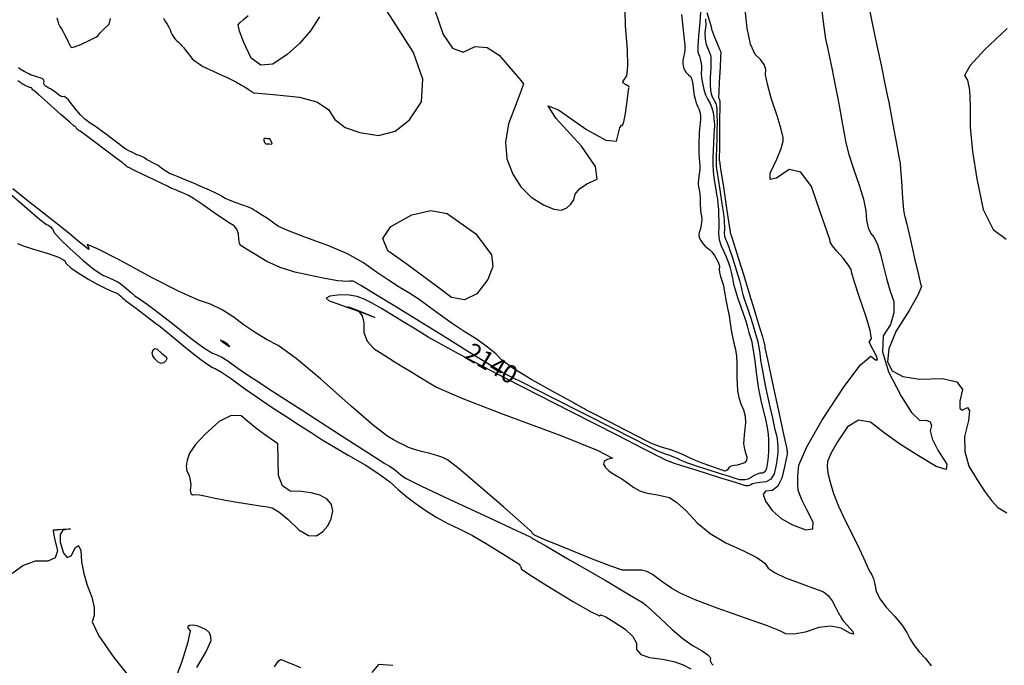
# Model space of a CAD drawing. Extents: x 367218 to 370418, y 1011254 to 1014254.
# Drawn here: x 368722 to 369265, y 1013380 to 1013735 of the extents above; entities that cross this region are included whole.
import ezdxf
from ezdxf.enums import TextEntityAlignment as Align

# ---------------------------------------------------------------- set-up
doc = ezdxf.new("R2010")
doc.units = 0
doc.header["$LTSCALE"] = 25
doc.header["$MEASUREMENT"] = 0
for name, color, linetype in [('CTEXT', 7, 'CONTINUOUS'), ('INDEX', 1, 'CONTINUOUS'), ('INTER', 33, 'CONTINUOUS')]:
    doc.layers.add(name, color=color, linetype=linetype)
doc.styles.add('SIMPLEX', font='SIMPLEX')

msp = doc.modelspace()

# ---------------------------------------------------------------- linework, layer by layer
at = {"layer": 'INDEX', "color": 1, "linetype": 'CONTINUOUS'}
for points in [[(369189.77, 1013744.33), (369192.24, 1013732.44), (369194.6, 1013721.09), (369196.86, 1013710.27), (369199.01, 1013699.99), (369200.48, 1013692.95), (369201.27, 1013689.17), (369201.37, 1013688.63), (369202.08, 1013684.73), (369203.4, 1013677.47), (369205.34, 1013666.84), (369206.65, 1013659.7), (369207.34, 1013656.05), (369207.4, 1013655.88), (369207.65, 1013652.63), (369208.11, 1013646.3), (369208.76, 1013636.89), (369209.3, 1013630.5), (369209.73, 1013627.13), (369210.04, 1013626.78), (369211.12, 1013622.64), (369212.96, 1013614.72), (369215.56, 1013603.02), (369217.46, 1013594.71), (369218.67, 1013589.81), (369219.17, 1013588.29), (369217.08, 1013583.39), (369212.39, 1013575.09), (369205.1, 1013563.4), (369201.1, 1013553.96), (369200.37, 1013546.76), (369202.93, 1013541.8), (369208.85, 1013538.62), (369218.12, 1013537.21), (369230.75, 1013537.58), (369238.67, 1013535.68), (369241.87, 1013531.49), (369240.35, 1013525.04), (369240.28, 1013521.24), (369241.66, 1013520.11), (369244.47, 1013521.64), (369245.63, 1013519.75), (369245.13, 1013514.43), (369242.96, 1013505.69), (369243.01, 1013497.33), (369245.29, 1013489.34), (369249.78, 1013481.74), (369253.96, 1013475.4), (369257.81, 1013470.33), (369261.34, 1013466.53), (369266.22, 1013463.58)], [(369097.33, 1013739.46), (369096.93, 1013733.95), (369096.17, 1013726.22), (369095.8, 1013720.73), (369095.84, 1013717.48), (369096.27, 1013716.46), (369096.7, 1013715.21), (369097.11, 1013713.72), (369097.52, 1013711.99), (369097.76, 1013710.1), (369097.82, 1013708.06), (369097.71, 1013705.86), (369097.89, 1013703.25), (369098.37, 1013700.23), (369099.15, 1013696.8), (369100.12, 1013693.8), (369101.28, 1013691.24), (369102.63, 1013689.11), (369103.64, 1013686.74), (369104.31, 1013684.11), (369104.64, 1013681.24), (369104.86, 1013679.04), (369104.97, 1013677.5), (369104.96, 1013676.65), (369104.87, 1013674.66), (369104.7, 1013671.55), (369104.44, 1013667.31), (369104.26, 1013663.21), (369104.17, 1013659.25), (369104.16, 1013655.43), (369104.33, 1013651.76), (369104.7, 1013648.23), (369105.26, 1013644.85), (369105.76, 1013641.74), (369106.2, 1013638.9), (369106.59, 1013636.32), (369106.9, 1013633.62), (369107.14, 1013630.79), (369107.29, 1013627.83), (369107.36, 1013624.62), (369107.33, 1013621.15), (369107.21, 1013617.42), (369107.64, 1013613.93), (369108.61, 1013610.65), (369110.15, 1013607.61), (369111.46, 1013604.65), (369112.55, 1013601.79), (369113.42, 1013599.02), (369114.21, 1013596.06), (369114.92, 1013592.92), (369115.56, 1013589.59), (369116.55, 1013585.84), (369117.88, 1013581.65), (369119.57, 1013577.04), (369120.85, 1013573.41), (369121.75, 1013570.77), (369122.25, 1013569.13), (369123.01, 1013566.52), (369124.04, 1013562.97), (369125.34, 1013558.45), (369126.42, 1013553.26), (369127.31, 1013547.37), (369127.99, 1013540.81), (369128.64, 1013535.56), (369129.24, 1013531.64), (369129.8, 1013529.04), (369130.63, 1013525.43), (369131.72, 1013520.82), (369133.07, 1013515.2), (369134.03, 1013510.5), (369134.59, 1013506.73), (369134.76, 1013503.89), (369134.81, 1013500.87), (369134.73, 1013497.69), (369134.54, 1013494.35), (369134.27, 1013491.52), (369133.94, 1013489.21), (369133.53, 1013487.41), (369132.76, 1013486.16), (369131.62, 1013485.48), (369130.11, 1013485.35), (369128.54, 1013484.88), (369126.9, 1013484.08), (369125.2, 1013482.94), (369123.55, 1013482.16), (369121.96, 1013481.73), (369120.43, 1013481.65), (369118.99, 1013481.75), (369117.62, 1013482.04), (369116.33, 1013482.51), (369113.22, 1013483.53), (369108.27, 1013485.09), (369101.5, 1013487.2), (369096.22, 1013488.88), (369092.43, 1013490.13), (369090.14, 1013490.95), (369088.06, 1013491.78), (369086.2, 1013492.62), (369084.55, 1013493.47), (369082.63, 1013494.28), (369080.42, 1013495.06), (369077.93, 1013495.8), (369073.77, 1013497.58), (369067.93, 1013500.4), (369060.42, 1013504.25), (369049.08, 1013510.02), (369033.9, 1013517.71), (369014.89, 1013527.31), (369000.92, 1013534.38), (368991.98, 1013538.91), (368988.08, 1013540.91), (368980.71, 1013545.22), (368969.89, 1013551.86), (368955.61, 1013560.82), (368942.22, 1013569.14), (368929.73, 1013576.82), (368918.13, 1013583.87), (368910.27, 1013588.61), (368906.13, 1013591.07), (368905.72, 1013591.23), (368904.92, 1013591.28), (368903.74, 1013591.22), (368902.17, 1013591.04), (368900.06, 1013591.1), (368897.39, 1013591.39), (368894.17, 1013591.92), (368889.13, 1013592.9), (368882.24, 1013594.33), (368873.53, 1013596.22), (368865.52, 1013598.81), (368858.2, 1013602.09), (368851.58, 1013606.08), (368846.95, 1013608.88), (368844.32, 1013610.49), (368843.67, 1013610.9), (368843.16, 1013612.18), (368842.79, 1013614.33), (368842.56, 1013617.34), (368841.66, 1013619.79), (368840.1, 1013621.67), (368837.89, 1013622.98), (368834.24, 1013625.36), (368829.17, 1013628.83), (368822.68, 1013633.38), (368817.8, 1013636.65), (368814.53, 1013638.65), (368812.87, 1013639.38), (368811.3, 1013640.05), (368809.81, 1013640.67), (368808.4, 1013641.24), (368807.24, 1013641.7), (368806.33, 1013642.05), (368805.66, 1013642.29), (368804.96, 1013642.6), (368804.22, 1013642.99), (368803.44, 1013643.45), (368800.71, 1013644.81), (368796.02, 1013647.06), (368789.37, 1013650.22), (368784.81, 1013652.39), (368782.33, 1013653.58), (368781.95, 1013653.78), (368781.66, 1013653.93), (368781.48, 1013654.03), (368781.41, 1013654.07), (368781.34, 1013654.11), (368781.27, 1013654.14), (368781.2, 1013654.17), (368780.91, 1013654.4), (368780.39, 1013654.86), (368779.66, 1013655.52), (368779.13, 1013655.98), (368778.82, 1013656.24), (368778.72, 1013656.28), (368778.62, 1013656.34), (368778.51, 1013656.42), (368778.39, 1013656.51), (368775.78, 1013658.45), (368770.67, 1013662.25), (368763.07, 1013667.91), (368757.89, 1013671.76), (368755.13, 1013673.8), (368754.8, 1013674.04), (368754.53, 1013674.22), (368754.32, 1013674.37), (368754.17, 1013674.48), (368754.05, 1013674.56), (368753.97, 1013674.64), (368753.9, 1013674.69), (368753.84, 1013674.75), (368753.76, 1013674.82), (368753.69, 1013674.89), (368753.57, 1013675.02), (368753.4, 1013675.21), (368753.2, 1013675.46), (368752.98, 1013675.73), (368752.75, 1013676.02), (368752.51, 1013676.33), (368752.3, 1013676.53), (368752.12, 1013676.62), (368751.96, 1013676.61), (368749.43, 1013678.77), (368744.5, 1013683.1), (368737.2, 1013689.6), (368732.22, 1013693.99), (368729.58, 1013696.26), (368729.27, 1013696.41), (368729.03, 1013696.55), (368728.87, 1013696.67), (368728.78, 1013696.77), (368728.73, 1013696.9), (368728.71, 1013697.06), (368728.72, 1013697.25), (368728.68, 1013697.41), (368728.58, 1013697.54), (368728.43, 1013697.63), (368728.2, 1013697.72), (368727.89, 1013697.83), (368727.5, 1013697.94), (368726.94, 1013698.15), (368726.21, 1013698.47), (368725.3, 1013698.89), (368724.58, 1013699.23), (368724.05, 1013699.48), (368723.72, 1013699.64), (368723.43, 1013699.78), (368723.2, 1013699.91), (368723.03, 1013700.01), (368722.85, 1013700.13), (368722.68, 1013700.26), (368722.51, 1013700.4), (368720.76, 1013701.55)], [(368720.66, 1013611.92), (368723.87, 1013610.68), (368729.52, 1013608.88), (368737.6, 1013606.51), (368743.29, 1013604.39), (368746.58, 1013602.52), (368747.47, 1013600.9), (368750.01, 1013598.62), (368754.18, 1013595.7), (368759.99, 1013592.14), (368764.93, 1013589.33), (368768.99, 1013587.26), (368772.18, 1013585.94), (368774.44, 1013584.97), (368775.77, 1013584.36), (368776.16, 1013584.09), (368776.78, 1013583.59), (368777.64, 1013582.86), (368778.73, 1013581.9), (368779.53, 1013581.21), (368780.03, 1013580.78), (368780.23, 1013580.63), (368782.29, 1013579.06), (368786.2, 1013576.07), (368791.96, 1013571.67), (368795.94, 1013568.67), (368798.12, 1013567.05), (368798.52, 1013566.83), (368800.22, 1013565.49), (368803.22, 1013563.01), (368807.52, 1013559.4), (368812.04, 1013555.69), (368816.77, 1013551.89), (368821.72, 1013547.99), (368825.53, 1013545.22), (368828.21, 1013543.59), (368829.74, 1013543.1), (368833.21, 1013541.02), (368838.59, 1013537.34), (368845.91, 1013532.07), (368853.43, 1013526.84), (368861.16, 1013521.65), (368869.1, 1013516.5), (368876.24, 1013511.87), (368882.59, 1013507.76), (368888.13, 1013504.17), (368894.93, 1013500.01), (368902.98, 1013495.29), (368912.29, 1013490), (368919.98, 1013485.11), (368926.06, 1013480.6), (368930.53, 1013476.49), (368935.35, 1013472.45), (368940.52, 1013468.48), (368946.03, 1013464.58), (368951.82, 1013461.01), (368957.88, 1013457.75), (368964.21, 1013454.82), (368971.48, 1013450.99), (368979.67, 1013446.27), (368988.8, 1013440.65), (368994.82, 1013436.9), (368997.72, 1013435.02), (368997.51, 1013435), (368997.49, 1013434.86), (368997.65, 1013434.6), (368998.01, 1013434.23), (368998.25, 1013433.78), (368998.38, 1013433.25), (368998.4, 1013432.66), (369003.12, 1013429.41), (369012.54, 1013423.5), (369026.67, 1013414.93), (369036.35, 1013409.38), (369041.58, 1013406.84), (369042.37, 1013407.31), (369045.01, 1013406.22), (369049.49, 1013403.58), (369055.83, 1013399.38), (369060.02, 1013395.42), (369062.07, 1013391.69), (369061.98, 1013388.19), (369064.33, 1013385.56), (369069.12, 1013383.8), (369076.35, 1013382.92), (369082.56, 1013381.57), (369087.73, 1013379.77), (369091.88, 1013377.51)], [(368927.66, 1013379.47), (368919.79, 1013380.06), (368916.09, 1013375.63)]]:
    msp.add_lwpolyline(points, dxfattribs=at)
msp.add_lwpolyline([(368800.33, 1013551.41), (368802.64, 1013549.48), (368802.99, 1013548.44), (368802.53, 1013547.32), (368801.27, 1013546.12), (368799.81, 1013545.89), (368798.15, 1013546.62), (368796.31, 1013548.31), (368795.25, 1013550), (368794.99, 1013551.7), (368795.53, 1013553.39), (368796.36, 1013554.11), (368797.49, 1013553.86)], close=True, dxfattribs=at)
at = {"layer": 'INTER', "color": 33, "linetype": 'CONTINUOUS'}
for points in [[(368801.13, 1013736.12), (368801.94, 1013734.62), (368803.11, 1013732.73), (368804.06, 1013731.07), (368804.78, 1013729.63), (368805.28, 1013728.43), (368805.84, 1013727.3), (368806.44, 1013726.24), (368807.09, 1013725.26), (368807.81, 1013724.37), (368808.59, 1013723.57), (368809.42, 1013722.87), (368810.15, 1013722.2), (368810.77, 1013721.55), (368811.28, 1013720.92), (368812.11, 1013719.89), (368813.28, 1013718.44), (368814.76, 1013716.58), (368815.88, 1013715.18), (368816.61, 1013714.23), (368816.98, 1013713.74), (368817.82, 1013713.02), (368819.14, 1013712.05), (368820.92, 1013710.85), (368822.12, 1013710.01), (368822.72, 1013709.54), (368822.74, 1013709.44), (368822.79, 1013709.38), (368822.9, 1013709.36), (368823.05, 1013709.39), (368824.83, 1013708.63), (368828.23, 1013707.09), (368833.26, 1013704.77), (368837.06, 1013702.98), (368839.63, 1013701.72), (368840.98, 1013700.99), (368842.14, 1013700.36), (368843.1, 1013699.83), (368843.89, 1013699.4), (368844.6, 1013699), (368845.24, 1013698.62), (368845.82, 1013698.27), (368846.44, 1013697.9), (368847.1, 1013697.49), (368847.8, 1013697.06), (368848.45, 1013696.65), (368849.03, 1013696.25), (368849.54, 1013695.87), (368849.97, 1013695.55), (368850.3, 1013695.31), (368850.55, 1013695.13), (368850.78, 1013695.01), (368850.97, 1013694.96), (368851.13, 1013694.96), (368855.39, 1013694.57), (368863.76, 1013693.79), (368876.24, 1013692.62), (368885.71, 1013689.96), (368892.19, 1013685.81), (368895.67, 1013680.18), (368901.43, 1013675.92), (368909.48, 1013673.04), (368919.81, 1013671.54), (368928.91, 1013673.87), (368936.76, 1013680.03), (368943.38, 1013690.01), (368944.13, 1013702.43), (368939.02, 1013717.26), (368928.04, 1013734.53), (368919.84, 1013747.17)], [(368950.95, 1013740.03), (368955.36, 1013727.11), (368960.51, 1013719.55), (368966.4, 1013717.35), (368973.05, 1013720.52), (368979.69, 1013720), (368986.34, 1013715.8), (368992.98, 1013707.91), (368997.44, 1013702.63), (368999.69, 1013699.97), (368999.76, 1013699.91), (368998.4, 1013696.21), (368995.61, 1013688.87), (368991.4, 1013677.89), (368989.69, 1013667.77), (368990.49, 1013658.53), (368993.78, 1013650.16), (368998.27, 1013643.14), (369003.94, 1013637.48), (369010.81, 1013633.18), (369016.37, 1013630.78), (369020.63, 1013630.28), (369023.6, 1013631.68), (369025.84, 1013633.61), (369027.37, 1013636.08), (369028.18, 1013639.1), (369030.6, 1013641.98), (369034.64, 1013644.74), (369040.29, 1013647.37), (369039.33, 1013654.3), (369031.75, 1013665.54), (369017.56, 1013681.08), (369013.29, 1013687.79), (369018.92, 1013685.66), (369034.46, 1013674.7), (369045.15, 1013668.9), (369051, 1013668.24), (369052, 1013672.74), (369052.88, 1013675.68), (369053.66, 1013677.08), (369054.33, 1013676.93), (369055.08, 1013679.07), (369055.91, 1013683.53), (369056.82, 1013690.29), (369057.46, 1013694.94), (369057.84, 1013697.49), (369057.94, 1013697.94), (369057.72, 1013698.4), (369057.17, 1013698.88), (369056.29, 1013699.38), (369055.55, 1013699.82), (369054.96, 1013700.2), (369054.5, 1013700.53), (369054.64, 1013701.31), (369055.38, 1013702.56), (369056.72, 1013704.27), (369057.26, 1013709.72), (369057, 1013718.92), (369055.94, 1013731.86), (369055.76, 1013740.39)], [(369100.76, 1013739.23), (369102.08, 1013735), (369102.94, 1013732.07), (369103.36, 1013730.42), (369103.32, 1013730.06), (369103.86, 1013728.49), (369104.99, 1013725.71), (369106.69, 1013721.72), (369107.83, 1013719), (369108.42, 1013717.57), (369108.46, 1013717.41), (369108.35, 1013714.57), (369108.08, 1013709.06), (369107.66, 1013700.88), (369107.4, 1013695.31), (369107.31, 1013692.37), (369107.38, 1013692.06), (369107.47, 1013691.78), (369107.58, 1013691.55), (369107.7, 1013691.35), (369107.79, 1013691.14), (369107.86, 1013690.9), (369107.89, 1013690.63), (369107.88, 1013687.11), (369107.84, 1013680.34), (369107.77, 1013670.31), (369107.71, 1013663.5), (369107.67, 1013659.9), (369107.65, 1013659.51), (369107.63, 1013659.13), (369107.62, 1013658.77), (369107.62, 1013658.42), (369107.64, 1013658.08), (369107.67, 1013657.76), (369107.72, 1013657.45), (369108.4, 1013652.96), (369109.71, 1013644.28), (369111.64, 1013631.43), (369112.93, 1013622.83), (369113.57, 1013618.5), (369113.58, 1013618.44), (369113.58, 1013618.36), (369113.58, 1013618.29), (369113.57, 1013618.2), (369113.58, 1013618.13), (369113.6, 1013618.05), (369113.64, 1013617.99), (369114.87, 1013614.08), (369117.31, 1013606.35), (369120.94, 1013594.78), (369123.39, 1013586.94), (369124.65, 1013582.81), (369124.73, 1013582.4), (369124.85, 1013581.94), (369125.01, 1013581.43), (369125.22, 1013580.86), (369126.1, 1013578.03), (369127.65, 1013572.95), (369129.88, 1013565.61), (369131.43, 1013560.51), (369132.29, 1013557.63), (369132.47, 1013556.99), (369132.63, 1013556.25), (369132.76, 1013555.41), (369132.85, 1013554.48), (369134.2, 1013547.94), (369136.79, 1013535.81), (369140.63, 1013518.08), (369143.25, 1013506), (369144.66, 1013499.55), (369144.85, 1013498.75), (369144.99, 1013498.08), (369145.07, 1013497.55), (369145.09, 1013497.14), (369145.1, 1013496.71), (369145.09, 1013496.26), (369145.06, 1013495.79), (369144.56, 1013493.34), (369143.6, 1013488.93), (369142.16, 1013482.56), (369139.95, 1013478.2), (369136.96, 1013475.86), (369133.2, 1013475.54), (369131.93, 1013473.59), (369133.16, 1013470.03), (369136.88, 1013464.84), (369141.83, 1013460.48), (369148.02, 1013456.95), (369155.43, 1013454.25), (369159.21, 1013454.72), (369159.38, 1013458.35), (369155.91, 1013465.15), (369153.39, 1013470.35), (369151.82, 1013473.98), (369151.18, 1013476.02), (369150.92, 1013479.33), (369151.02, 1013483.92), (369151.49, 1013489.77), (369155.89, 1013499.93), (369164.22, 1013514.4), (369176.47, 1013533.18), (369185.49, 1013545.03), (369191.28, 1013549.94), (369193.83, 1013547.93), (369194.87, 1013547.88), (369194.38, 1013549.8), (369190.37, 1013557.58), (369190.37, 1013557.58), (369191.63, 1013559.59), (369190.82, 1013563.94), (369188.57, 1013571.63), (369184.88, 1013582.67), (369182.28, 1013590.67), (369180.76, 1013595.64), (369180.33, 1013597.57), (369178.82, 1013600.23), (369176.23, 1013603.6), (369172.55, 1013607.68), (369170.09, 1013610.71), (369168.82, 1013612.68), (369168.76, 1013613.59), (369167, 1013619), (369163.56, 1013628.9), (369158.42, 1013643.31), (369152.66, 1013651.27), (369146.26, 1013652.78), (369139.23, 1013647.86), (369135.73, 1013647.16), (369135.77, 1013650.69), (369139.34, 1013658.45), (369141.73, 1013664.31), (369142.93, 1013668.25), (369142.95, 1013670.28), (369141.86, 1013674.93), (369139.66, 1013682.2), (369136.36, 1013692.09), (369134.21, 1013699.65), (369133.2, 1013704.86), (369133.35, 1013707.75), (369132.43, 1013710.57), (369130.44, 1013713.32), (369127.38, 1013716.02), (369124.9, 1013721.78), (369123, 1013730.6), (369121.69, 1013742.48)], [(369100.14, 1013735.76), (369100.15, 1013732.19), (369099.75, 1013728.14), (369099.84, 1013724.61), (369100.41, 1013721.59), (369101.48, 1013719.09), (369102.26, 1013717.11), (369102.77, 1013715.64), (369102.99, 1013714.7), (369103.05, 1013712.34), (369102.95, 1013708.56), (369102.68, 1013703.37), (369102.65, 1013699.28), (369102.84, 1013696.3), (369103.27, 1013694.43), (369103.8, 1013692.79), (369104.43, 1013691.39), (369105.17, 1013690.23), (369105.72, 1013688.94), (369106.09, 1013687.51), (369106.26, 1013685.94), (369106.37, 1013683.07), (369106.4, 1013678.92), (369106.36, 1013673.48), (369106.29, 1013669.08), (369106.18, 1013665.72), (369106.04, 1013663.41), (369105.95, 1013661.17), (369105.9, 1013659.01), (369105.89, 1013656.93), (369105.99, 1013654.92), (369106.19, 1013652.99), (369106.49, 1013651.15), (369107.08, 1013647.35), (369107.96, 1013641.59), (369109.11, 1013633.87), (369109.91, 1013628.23), (369110.35, 1013624.65), (369110.44, 1013623.14), (369110.47, 1013621.49), (369110.45, 1013619.72), (369110.39, 1013617.81), (369110.61, 1013616.03), (369111.11, 1013614.35), (369111.89, 1013612.8), (369113.16, 1013609.37), (369114.93, 1013604.07), (369117.18, 1013596.9), (369118.8, 1013591.5), (369119.79, 1013587.86), (369120.15, 1013586), (369120.7, 1013583.89), (369121.45, 1013581.54), (369122.39, 1013578.95), (369123.48, 1013575.72), (369124.7, 1013571.86), (369126.07, 1013567.37), (369127.22, 1013563.52), (369128.17, 1013560.3), (369128.91, 1013557.72), (369129.53, 1013554.75), (369130.03, 1013551.39), (369130.42, 1013547.64), (369131.42, 1013541.75), (369133.01, 1013533.73), (369135.22, 1013523.56), (369136.94, 1013515.71), (369138.19, 1013510.19), (369138.96, 1013506.98), (369139.51, 1013504.29), (369139.83, 1013502.14), (369139.93, 1013500.51), (369139.95, 1013498.79), (369139.91, 1013496.98), (369139.8, 1013495.07), (369139.42, 1013492.43), (369138.77, 1013489.07), (369137.84, 1013484.98), (369136.09, 1013482.16), (369133.5, 1013480.6), (369130.08, 1013480.31), (369127.54, 1013479.94), (369125.89, 1013479.5), (369125.11, 1013478.98), (369124.36, 1013478.62), (369123.64, 1013478.43), (369122.94, 1013478.39), (369122.28, 1013478.44), (369121.66, 1013478.57), (369121.07, 1013478.78), (369116.51, 1013480.23), (369107.97, 1013482.9), (369095.45, 1013486.8), (369086.95, 1013489.45), (369082.46, 1013490.87), (369081.98, 1013491.04), (369081.55, 1013491.21), (369081.16, 1013491.39), (369080.82, 1013491.56), (369080.42, 1013491.73), (369079.96, 1013491.9), (369079.44, 1013492.05), (369078.57, 1013492.42), (369077.36, 1013493.01), (369075.79, 1013493.81), (369073.43, 1013495.01), (369070.27, 1013496.61), (369066.31, 1013498.61), (369051.66, 1013506.08), (369026.33, 1013519.01), (368990.31, 1013537.4), (368963.92, 1013551.15), (368947.17, 1013560.26), (368940.05, 1013564.72), (368933.38, 1013568.87), (368927.16, 1013572.7), (368921.38, 1013576.2), (368916.27, 1013579.05), (368911.82, 1013581.22), (368908.05, 1013582.73), (368903.63, 1013583.52), (368898.57, 1013583.59), (368892.87, 1013582.95), (368890.85, 1013581.9), (368892.51, 1013580.43), (368897.85, 1013578.56), (368902.36, 1013576.95), (368906.04, 1013575.61), (368908.88, 1013574.53), (368910.77, 1013572.06), (368911.69, 1013568.2), (368911.65, 1013562.95), (368913.55, 1013558.22), (368917.38, 1013553.99), (368923.14, 1013550.29), (368928.42, 1013546.96), (368933.2, 1013544.02), (368937.49, 1013541.45), (368942.02, 1013538.72), (368946.79, 1013535.81), (368951.79, 1013532.74), (368965.69, 1013526.76), (368988.5, 1013517.87), (369020.22, 1013506.08), (369040.34, 1013497.99), (369048.86, 1013493.59), (369045.78, 1013492.9), (369044.11, 1013491.83), (369043.85, 1013490.4), (369045, 1013488.6), (369046.58, 1013486.93), (369048.6, 1013485.4), (369051.06, 1013483.99), (369053.85, 1013482.21), (369056.99, 1013480.05), (369060.47, 1013477.51), (369063.85, 1013475.65), (369067.13, 1013474.48), (369070.31, 1013473.99), (369073.54, 1013473.41), (369076.81, 1013472.73), (369080.12, 1013471.96), (369084.32, 1013469.24), (369089.4, 1013464.58), (369095.37, 1013457.98), (369102.64, 1013452.12), (369111.21, 1013447.03), (369121.09, 1013442.68), (369128.29, 1013438.92), (369132.83, 1013435.73), (369134.7, 1013433.13), (369138.45, 1013430.48), (369144.1, 1013427.78), (369151.64, 1013425.04), (369157.64, 1013422.82), (369162.12, 1013421.14), (369165.07, 1013419.98), (369167.68, 1013417.95), (369169.95, 1013415.06), (369171.89, 1013411.29), (369173.25, 1013408.71), (369174.02, 1013407.33), (369174.22, 1013407.13), (369174.42, 1013406.79), (369174.63, 1013406.31), (369174.85, 1013405.68), (369176.03, 1013404.1), (369178.17, 1013401.57), (369181.27, 1013398.08), (369181.75, 1013396.66), (369179.63, 1013397.32), (369174.9, 1013400.06), (369169.23, 1013401.06), (369162.61, 1013400.33), (369155.06, 1013397.87), (369148.95, 1013396.75), (369144.29, 1013396.97), (369141.07, 1013398.54), (369133.68, 1013401.41), (369122.13, 1013405.57), (369106.41, 1013411.03), (369094.37, 1013415.61), (369086.01, 1013419.3), (369081.33, 1013422.1), (369077.23, 1013424.76), (369073.71, 1013427.28), (369070.77, 1013429.65), (369067.77, 1013431.24), (369064.72, 1013432.04), (369061.6, 1013432.04), (369058.84, 1013432.05), (369056.43, 1013432.05), (369054.37, 1013432.04), (369047.86, 1013434.13), (369036.91, 1013438.31), (369021.52, 1013444.59), (369011.11, 1013448.88), (369005.67, 1013451.2), (369005.21, 1013451.53), (369004.81, 1013451.91), (369004.49, 1013452.34), (369004.24, 1013452.81), (369003.96, 1013453.23), (369003.66, 1013453.59), (369003.32, 1013453.9), (368998.37, 1013458.24), (368988.79, 1013466.62), (368974.59, 1013479.03), (368964.26, 1013487.73), (368957.8, 1013492.7), (368955.21, 1013493.95), (368951.95, 1013495.13), (368948.02, 1013496.26), (368943.42, 1013497.33), (368939.52, 1013498.43), (368936.32, 1013499.57), (368933.82, 1013500.74), (368931.07, 1013502.13), (368928.06, 1013503.72), (368924.8, 1013505.53), (368916.98, 1013511.75), (368904.61, 1013522.38), (368887.69, 1013537.44), (368874.28, 1013548.58), (368864.38, 1013555.81), (368858, 1013559.13), (368851.75, 1013562.87), (368845.62, 1013567.03), (368839.64, 1013571.6), (368833.44, 1013575.4), (368827.03, 1013578.43), (368820.42, 1013580.69), (368809.84, 1013585.52), (368795.3, 1013592.91), (368776.79, 1013602.87), (368764.7, 1013609.02), (368759.02, 1013611.33), (368759.75, 1013609.83), (368760.06, 1013608.94), (368759.95, 1013608.69), (368759.41, 1013609.06), (368757.41, 1013610.66), (368753.96, 1013613.49), (368749.05, 1013617.55), (368742.73, 1013622.61), (368735.01, 1013628.7), (368725.87, 1013635.79), (368718.03, 1013641.98)], [(369086.83, 1013738.07), (369087.45, 1013732.92), (369088.18, 1013726.08), (369088.6, 1013721.21), (369088.72, 1013718.29), (369088.54, 1013717.33), (369088.3, 1013716.09), (369087.99, 1013714.59), (369087.62, 1013712.82), (369087.52, 1013711.21), (369087.7, 1013709.76), (369088.15, 1013708.46), (369088.69, 1013707.34), (369089.3, 1013706.39), (369089.99, 1013705.61), (369090.67, 1013704.91), (369091.33, 1013704.29), (369091.99, 1013703.74), (369092.55, 1013702.22), (369093.04, 1013699.75), (369093.44, 1013696.31), (369093.85, 1013693.52), (369094.28, 1013691.4), (369094.72, 1013689.93), (369095.21, 1013688.57), (369095.75, 1013687.32), (369096.34, 1013686.19), (369096.79, 1013685), (369097.09, 1013683.74), (369097.24, 1013682.43), (369097.25, 1013680.57), (369097.11, 1013678.18), (369096.83, 1013675.25), (369096.62, 1013672.73), (369096.49, 1013670.63), (369096.44, 1013668.94), (369096.42, 1013666.86), (369096.42, 1013664.41), (369096.45, 1013661.58), (369096.54, 1013659.05), (369096.67, 1013656.82), (369096.86, 1013654.89), (369096.84, 1013652.68), (369096.6, 1013650.19), (369096.15, 1013647.44), (369095.99, 1013645.07), (369096.12, 1013643.1), (369096.55, 1013641.52), (369096.87, 1013639.38), (369097.07, 1013636.68), (369097.16, 1013633.43), (369097.32, 1013630.74), (369097.57, 1013628.61), (369097.91, 1013627.05), (369098, 1013625.31), (369097.83, 1013623.39), (369097.42, 1013621.3), (369097.03, 1013619.5), (369096.65, 1013617.99), (369096.29, 1013616.79), (369096.5, 1013615.38), (369097.27, 1013613.77), (369098.59, 1013611.96), (369099.88, 1013610.51), (369101.13, 1013609.43), (369102.33, 1013608.71), (369103.62, 1013607.37), (369105, 1013605.41), (369106.46, 1013602.83), (369107.38, 1013600.7), (369107.76, 1013599.01), (369107.61, 1013597.76), (369107.82, 1013596), (369108.38, 1013593.72), (369109.29, 1013590.93), (369109.92, 1013588.76), (369110.25, 1013587.22), (369110.3, 1013586.31), (369110.64, 1013584.19), (369111.28, 1013580.86), (369112.22, 1013576.32), (369113.02, 1013572.04), (369113.69, 1013568), (369114.21, 1013564.21), (369114.86, 1013560.54), (369115.64, 1013556.97), (369116.55, 1013553.51), (369117.13, 1013549.87), (369117.38, 1013546.07), (369117.29, 1013542.09), (369117.32, 1013538.21), (369117.47, 1013534.43), (369117.74, 1013530.73), (369118.43, 1013527.15), (369119.52, 1013523.66), (369121.02, 1013520.27), (369121.89, 1013516.8), (369122.14, 1013513.25), (369121.76, 1013509.61), (369121.46, 1013506.49), (369121.23, 1013503.89), (369121.08, 1013501.81), (369121.29, 1013499.54), (369121.88, 1013497.07), (369122.84, 1013494.41), (369122.72, 1013492.4), (369121.55, 1013491.06), (369119.31, 1013490.37), (369117.44, 1013489.88), (369115.93, 1013489.56), (369114.8, 1013489.44), (369113.79, 1013489.02), (369112.91, 1013488.31), (369112.15, 1013487.31), (369111.45, 1013486.71), (369110.8, 1013486.53), (369110.2, 1013486.75), (369109.46, 1013487), (369108.58, 1013487.29), (369107.55, 1013487.61), (369105.49, 1013488.31), (369102.41, 1013489.39), (369098.29, 1013490.86), (369094.57, 1013492.34), (369091.23, 1013493.85), (369088.29, 1013495.37), (369084.84, 1013496.83), (369080.88, 1013498.22), (369076.42, 1013499.56), (369072.73, 1013500.81), (369069.82, 1013501.98), (369067.69, 1013503.08), (369063.08, 1013505.45), (369056.01, 1013509.09), (369046.46, 1013514), (369039.62, 1013517.52), (369035.5, 1013519.65), (369034.09, 1013520.39), (369032.95, 1013520.99), (369032.08, 1013521.46), (369031.47, 1013521.81), (369026.63, 1013524.47), (369017.57, 1013529.47), (369004.29, 1013536.79), (368994.33, 1013542.83), (368987.7, 1013547.59), (368984.4, 1013551.08), (368979.86, 1013554.89), (368974.07, 1013559.02), (368967.04, 1013563.46), (368960.35, 1013567.94), (368953.98, 1013572.43), (368947.94, 1013576.95), (368942.12, 1013581.04), (368936.51, 1013584.7), (368931.12, 1013587.92), (368925.16, 1013591.77), (368918.63, 1013596.24), (368911.53, 1013601.35), (368902.57, 1013606.24), (368891.75, 1013610.93), (368879.07, 1013615.42), (368870.02, 1013618.86), (368864.6, 1013621.28), (368862.82, 1013622.65), (368860.6, 1013624.23), (368857.95, 1013626.02), (368854.85, 1013628), (368852.49, 1013629.52), (368850.87, 1013630.56), (368849.98, 1013631.12), (368848, 1013631.97), (368844.93, 1013633.11), (368840.77, 1013634.53), (368837.51, 1013635.77), (368835.15, 1013636.82), (368833.69, 1013637.69), (368832.6, 1013638.34), (368831.88, 1013638.79), (368831.54, 1013639.03), (368829.75, 1013639.87), (368826.52, 1013641.32), (368821.84, 1013643.38), (368817.39, 1013645.28), (368813.18, 1013647.04), (368809.2, 1013648.64), (368806.49, 1013649.74), (368805.04, 1013650.32), (368804.86, 1013650.38), (368804.49, 1013650.57), (368803.92, 1013650.9), (368803.16, 1013651.34), (368802.39, 1013651.83), (368801.61, 1013652.34), (368800.81, 1013652.89), (368800.13, 1013653.39), (368799.55, 1013653.85), (368799.09, 1013654.27), (368798.16, 1013654.86), (368796.77, 1013655.64), (368794.92, 1013656.6), (368793.29, 1013657.49), (368791.88, 1013658.31), (368790.69, 1013659.07), (368789.51, 1013659.7), (368788.34, 1013660.19), (368787.19, 1013660.56), (368786.35, 1013660.88), (368785.82, 1013661.13), (368785.6, 1013661.33), (368784.9, 1013661.71), (368783.72, 1013662.27), (368782.05, 1013663.02), (368780.32, 1013664.01), (368778.52, 1013665.23), (368776.66, 1013666.71), (368774.57, 1013668.32), (368772.26, 1013670.07), (368769.71, 1013671.96), (368767.33, 1013673.71), (368765.1, 1013675.3), (368763.03, 1013676.75), (368761.34, 1013677.93), (368760.05, 1013678.84), (368759.14, 1013679.49), (368758.41, 1013680.04), (368757.85, 1013680.49), (368757.47, 1013680.84), (368757.06, 1013681.21), (368756.61, 1013681.62), (368756.12, 1013682.05), (368755.38, 1013682.86), (368754.36, 1013684.04), (368753.09, 1013685.61), (368751.73, 1013687.29), (368750.31, 1013689.1), (368748.8, 1013691.02), (368747.48, 1013692.28), (368746.35, 1013692.86), (368745.4, 1013692.78), (368744.29, 1013693.15), (368743.01, 1013693.97), (368741.56, 1013695.26), (368740.17, 1013696.33), (368738.83, 1013697.18), (368737.55, 1013697.8), (368736.58, 1013698.36), (368735.91, 1013698.85), (368735.55, 1013699.27), (368735.33, 1013699.82), (368735.24, 1013700.49), (368735.29, 1013701.28), (368735.11, 1013701.94), (368734.71, 1013702.45), (368734.09, 1013702.82), (368733.14, 1013703.23), (368731.86, 1013703.66), (368730.26, 1013704.12), (368729.14, 1013704.44), (368728.52, 1013704.64), (368728.39, 1013704.7), (368727.83, 1013704.96), (368726.85, 1013705.43), (368725.45, 1013706.09), (368724.28, 1013706.68), (368723.33, 1013707.2), (368722.61, 1013707.64), (368721.89, 1013708.13), (368721.17, 1013708.67)], [(368742.3, 1013736.34), (368742.86, 1013734.42), (368743.32, 1013733.06), (368743.69, 1013732.26), (368744.09, 1013731.52), (368744.53, 1013730.84), (368745, 1013730.23), (368745.71, 1013729.01), (368746.63, 1013727.17), (368747.78, 1013724.71), (368748.61, 1013722.99), (368749.1, 1013722), (368749.26, 1013721.73), (368749.37, 1013721.53), (368749.45, 1013721.39), (368749.47, 1013721.32), (368749.61, 1013721.06), (368749.85, 1013720.63), (368750.21, 1013720.02), (368752.09, 1013720.37), (368755.52, 1013721.67), (368760.48, 1013723.93), (368763.78, 1013725.55), (368765.4, 1013726.53), (368765.35, 1013726.87), (368766.3, 1013728.02), (368768.27, 1013729.98), (368771.24, 1013732.74), (368771.95, 1013735.87)], [(368887.21, 1013736.84), (368882.16, 1013729.1), (368876.18, 1013722.18), (368869.28, 1013716.07), (368861.46, 1013710.78), (368854.9, 1013710.13), (368849.59, 1013714.13), (368845.55, 1013722.77), (368843.15, 1013728.88), (368842.39, 1013732.47), (368843.28, 1013733.53), (368845.12, 1013735.24), (368847.9, 1013737.6)], [(369266.5, 1013730.43), (369253.91, 1013718.72), (369246.05, 1013710.07), (369242.92, 1013704.48), (369244.52, 1013701.96), (369245.57, 1013696.39), (369246.09, 1013687.78), (369246.06, 1013676.12), (369247.23, 1013662.71), (369249.6, 1013647.55), (369253.17, 1013630.64), (369258.6, 1013619.59), (369265.9, 1013614.41)], [(368716.17, 1013639.69), (368725.93, 1013631.17), (368732.79, 1013625.39), (368736.74, 1013622.34), (368737.79, 1013622.04), (368738.84, 1013621.18), (368739.91, 1013619.77), (368740.99, 1013617.8), (368744.18, 1013614.28), (368749.48, 1013609.21), (368756.9, 1013602.58), (368763, 1013597.69), (368767.79, 1013594.52), (368771.27, 1013593.08), (368774.01, 1013591.83), (368776.01, 1013590.78), (368777.27, 1013589.92), (368778.93, 1013588.62), (368781.01, 1013586.88), (368783.48, 1013584.7), (368785.35, 1013583.15), (368786.6, 1013582.22), (368787.24, 1013581.92), (368788.75, 1013580.93), (368791.13, 1013579.23), (368794.39, 1013576.85), (368799.69, 1013572.79), (368807.02, 1013567.04), (368816.38, 1013559.62), (368823.42, 1013554.41), (368828.12, 1013551.43), (368830.49, 1013550.67), (368833.31, 1013549.28), (368836.57, 1013547.24), (368840.27, 1013544.57), (368844.09, 1013541.93), (368848, 1013539.3), (368852.02, 1013536.69), (368861.89, 1013530.3), (368877.6, 1013520.12), (368899.16, 1013506.17), (368914.38, 1013496.38), (368923.25, 1013490.77), (368925.79, 1013489.33), (368927.88, 1013488), (368929.54, 1013486.77), (368930.76, 1013485.65), (368932.07, 1013484.55), (368933.48, 1013483.46), (368934.98, 1013482.4), (368943.38, 1013478.27), (368958.68, 1013471.06), (368980.88, 1013460.78), (368995.79, 1013453.85), (369003.4, 1013450.29), (369003.73, 1013450.09), (369004.12, 1013449.85), (369004.56, 1013449.58), (369005.07, 1013449.27), (369011.92, 1013445.3), (369025.11, 1013437.66), (369044.64, 1013426.36), (369058.14, 1013418.45), (369065.6, 1013413.95), (369067.03, 1013412.85), (369070.18, 1013410.03), (369075.04, 1013405.48), (369081.62, 1013399.2), (369087.67, 1013394.12), (369093.18, 1013390.22), (369098.15, 1013387.51), (369101.38, 1013385.35), (369102.88, 1013383.72), (369102.64, 1013382.63), (369102.81, 1013381.57), (369103.37, 1013380.54), (369104.34, 1013379.53)], [(368716.2, 1013429.24), (368723.55, 1013434.52), (368730.65, 1013437.14), (368737.49, 1013437.09), (368741.58, 1013438.96), (368742.9, 1013442.74), (368741.47, 1013448.44), (368740.68, 1013452.24), (368740.54, 1013454.15), (368741.05, 1013454.16), (368741.47, 1013454.17), (368741.8, 1013454.19), (368742.04, 1013454.21), (368742.27, 1013454.24), (368742.47, 1013454.27), (368742.65, 1013454.31), (368743.79, 1013454.41), (368745.89, 1013454.56), (368748.95, 1013454.77), (368749.92, 1013454.74), (368748.82, 1013454.47), (368745.64, 1013453.97), (368744.12, 1013451.62), (368744.26, 1013447.43), (368746.06, 1013441.39), (368748.05, 1013438.89), (368750.23, 1013439.93), (368752.61, 1013444.52), (368754.36, 1013445.49), (368755.5, 1013442.84), (368756.02, 1013436.58), (368757.21, 1013430.19), (368759.08, 1013423.66), (368761.61, 1013417), (368762.92, 1013411.42), (368763, 1013406.9), (368761.84, 1013403.45), (368765.44, 1013395.74), (368773.79, 1013383.77), (368786.89, 1013367.54)], [(368805.7, 1013366.54), (368811.41, 1013381.77), (368814.84, 1013392.43), (368815.98, 1013398.52), (368814.86, 1013400.05), (368814.71, 1013401.1), (368815.55, 1013401.69), (368817.38, 1013401.82), (368819.48, 1013401.45), (368821.85, 1013400.59), (368824.5, 1013399.23), (368826.27, 1013397.53), (368827.17, 1013395.49), (368827.19, 1013393.11), (368824.62, 1013387.39), (368819.45, 1013378.34)], [(368862.42, 1013378.68), (368863.87, 1013380.88), (368865.04, 1013382.26), (368865.95, 1013382.8), (368866.59, 1013382.51), (368868.6, 1013381.67), (368871.98, 1013380.29), (368876.74, 1013378.35)]]:
    msp.add_lwpolyline(points, dxfattribs=at)
at = {"layer": 'INTER', "color": 33, "linetype": 'CONTINUOUS', "flags": 128}
msp.add_lwpolyline([(369163.75, 1013742.99), (369165.07, 1013732.69), (369166.31, 1013724.73), (369167.48, 1013719.09), (369168.6, 1013713.71), (369169.67, 1013708.58), (369170.7, 1013703.7), (369171.81, 1013698.11), (369173, 1013691.81), (369174.29, 1013684.79), (369175.46, 1013678.38), (369176.52, 1013672.58), (369177.47, 1013667.39), (369179.17, 1013660.93), (369181.63, 1013653.17), (369184.85, 1013644.14), (369187.12, 1013636.4), (369188.43, 1013629.95), (369188.79, 1013624.78), (369189.69, 1013620.6), (369191.14, 1013617.41), (369193.13, 1013615.19), (369194.97, 1013611.44), (369196.65, 1013606.15), (369198.16, 1013599.33), (369199.87, 1013592.69), (369201.78, 1013586.23), (369203.87, 1013579.96), (369203.95, 1013573.67), (369202.01, 1013567.34), (369198.05, 1013560.99), (369197.72, 1013552.29), (369201.01, 1013541.23), (369207.93, 1013527.81), (369213.71, 1013518.89), (369218.33, 1013514.49), (369221.82, 1013514.59), (369223.9, 1013513.67), (369224.6, 1013511.73), (369223.91, 1013508.77), (369225.09, 1013504.23), (369228.16, 1013498.1), (369233.11, 1013490.4), (369232.84, 1013487.39), (369227.34, 1013489.07), (369216.62, 1013495.44), (369207.01, 1013501.64), (369198.51, 1013507.65), (369191.13, 1013513.49), (369184.4, 1013514.61), (369178.33, 1013511.02), (369172.91, 1013502.71), (369169.22, 1013496.31), (369167.28, 1013491.81), (369167.07, 1013489.23), (369167.58, 1013485.43), (369168.8, 1013480.42), (369170.73, 1013474.19), (369173.49, 1013467.16), (369177.07, 1013459.32), (369181.48, 1013450.68), (369184.87, 1013443.82), (369187.25, 1013438.76), (369188.62, 1013435.48), (369189.84, 1013432.84), (369190.91, 1013430.83), (369191.83, 1013429.45), (369192.67, 1013427.26), (369193.45, 1013424.25), (369194.15, 1013420.43), (369196.22, 1013416.2), (369199.67, 1013411.56), (369204.5, 1013406.51), (369208.32, 1013401.88), (369211.15, 1013397.69), (369212.98, 1013393.93), (369215.3, 1013390.29), (369218.13, 1013386.77), (369221.45, 1013383.38), (369224.56, 1013379.2)], dxfattribs=at)
at = {"layer": 'INTER', "color": 33, "linetype": 'CONTINUOUS'}
for points in [[(368859.8, 1013669.56), (368858.42, 1013669.69), (368857.78, 1013669.73), (368857.2, 1013669.75), (368856.66, 1013669.75), (368856.44, 1013669.39), (368856.53, 1013668.69), (368856.95, 1013667.64), (368857.38, 1013666.97), (368857.83, 1013666.69), (368858.3, 1013666.79), (368858.93, 1013666.83), (368859.71, 1013666.82), (368860.65, 1013666.74), (368861.08, 1013667.01), (368861, 1013667.63)], [(368973.34, 1013617.2), (368981.98, 1013605.73), (368982.79, 1013599.28), (368980.1, 1013592.11), (368973.89, 1013584.22), (368967.21, 1013580.9), (368960.07, 1013582.15), (368952.46, 1013587.97), (368944.05, 1013594.21), (368934.85, 1013600.87), (368924.84, 1013607.95), (368922.06, 1013614.78), (368926.5, 1013621.36), (368938.17, 1013627.7), (368948.55, 1013630.05), (368957.67, 1013628.42)], [(368903.18, 1013576.72), (368902.69, 1013576.89), (368902.61, 1013576.96), (368902.7, 1013577.01), (368902.97, 1013577.04), (368905.22, 1013576.23), (368909.46, 1013574.58), (368915.69, 1013572.1), (368917.76, 1013571.23), (368915.67, 1013571.98)], [(368833.95, 1013558.07), (368833, 1013558.58), (368832.7, 1013558.71), (368832.58, 1013558.71), (368832.64, 1013558.58), (368832.78, 1013558.43), (368832.98, 1013558.25), (368833.26, 1013558.05), (368833.52, 1013557.85), (368833.78, 1013557.66), (368834.02, 1013557.46), (368834.2, 1013557.33), (368834.32, 1013557.25), (368834.38, 1013557.23), (368834.46, 1013557.2), (368834.54, 1013557.14), (368834.64, 1013557.08), (368834.73, 1013557.01), (368834.84, 1013556.94), (368834.94, 1013556.87), (368835.38, 1013556.59), (368836.16, 1013556.08), (368837.28, 1013555.35), (368837.7, 1013555.17), (368837.41, 1013555.51), (368836.42, 1013556.4), (368835.7, 1013557.01), (368835.26, 1013557.37), (368835.09, 1013557.45), (368834.93, 1013557.55), (368834.77, 1013557.66), (368834.62, 1013557.77), (368834.46, 1013557.87), (368834.29, 1013557.95)], [(368864.29, 1013501.65), (368856.84, 1013506.69), (368852.84, 1013509.66), (368848.57, 1013513.06), (368844.02, 1013516.91), (368838.46, 1013517.19), (368831.89, 1013513.88), (368824.3, 1013507), (368818.82, 1013501.15), (368815.44, 1013496.34), (368814.18, 1013492.55), (368813.73, 1013489.25), (368814.09, 1013486.43), (368815.26, 1013484.08), (368815.96, 1013481.58), (368816.19, 1013478.92), (368815.94, 1013476.11), (368816.24, 1013474.29), (368817.08, 1013473.47), (368818.47, 1013473.66), (368821.03, 1013473.41), (368824.77, 1013472.72), (368829.67, 1013471.61), (368835.32, 1013470.51), (368841.72, 1013469.42), (368848.85, 1013468.35), (368854.45, 1013467.48), (368858.5, 1013466.83), (368861.01, 1013466.38), (368864.73, 1013464.13), (368869.65, 1013460.06), (368875.78, 1013454.19), (368881.07, 1013451.11), (368885.51, 1013450.81), (368889.11, 1013453.31), (368891.82, 1013456.44), (368893.65, 1013460.2), (368894.58, 1013464.6), (368893.84, 1013468.23), (368891.41, 1013471.1), (368887.31, 1013473.2), (368882.54, 1013474.62), (368877.09, 1013475.35), (368870.96, 1013475.4), (368866.82, 1013478.34), (368864.66, 1013484.18)]]:
    msp.add_lwpolyline(points, close=True, dxfattribs=at)

# ---------------------------------------------------------------- texts
at = {"layer": 'CTEXT', "style": 'SIMPLEX', "oblique": 20}
msp.add_text('2140', height=10, rotation=329.6223, dxfattribs=at).set_placement((368981.48, 1013544.77), align=Align.MIDDLE)

doc.saveas('drawing.dxf')
